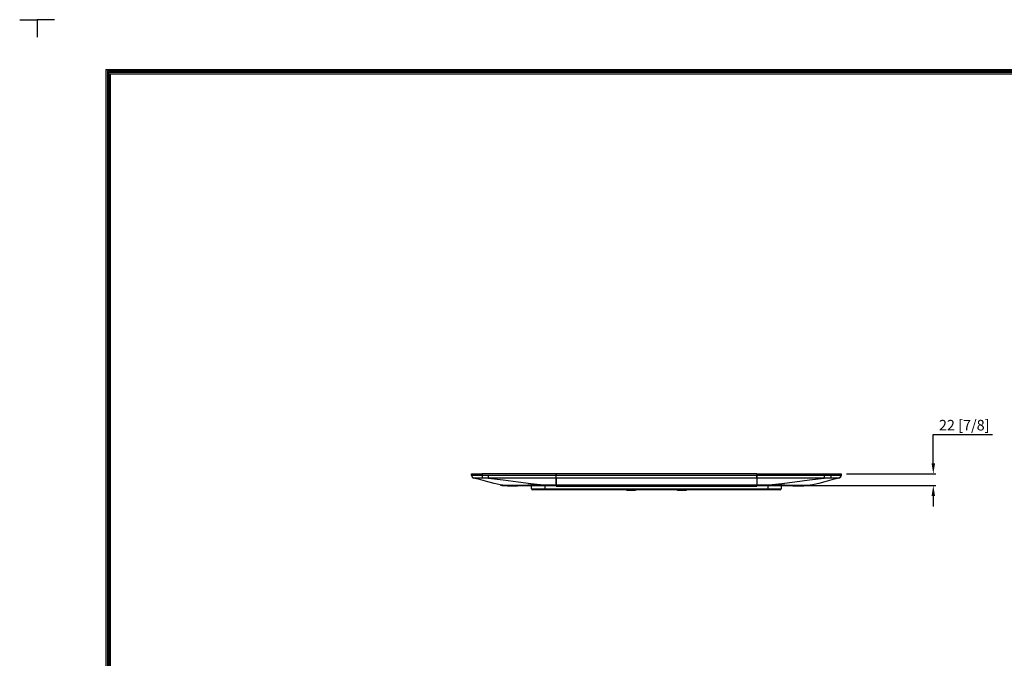
# Model space of a CAD drawing. Units: millimetres. Extents: x 0 to 9128, y 0 to 3255.
# Drawn here: x 4531 to 6395, y 2047 to 3255 of the extents above; entities that cross this region are included whole.
import ezdxf

# ---------------------------------------------------------------- set-up
doc = ezdxf.new("R2010")
doc.units = ezdxf.units.MM
for name, color, linetype in [('LG-DIMENSION', 7, 'Continuous'), ('LG-Product', 3, 'Continuous'), ('LG-SHEET', 7, 'Continuous')]:
    doc.layers.add(name, color=color, linetype=linetype)
doc.styles.add('GHS', font='txt')
doc.dimstyles.new('LG_DIM', dxfattribs={"dimtxt": 20, "dimasz": 20, "dimexe": 5, "dimexo": 10, "dimgap": 5, "dimtad": 1, "dimtoh": 1, "dimdec": 0, "dimzin": 0, "dimdsep": 46, "dimtxsty": 'GHS', "dimcen": 0.09, "dimclrd": 7, "dimclre": 7, "dimadec": 0, "dimazin": 0, "dimtfac": 1, "dimtdec": 0, "dimtofl": 0, "dimtmove": 0, "dimatfit": 0, "dimfxl": 30, "dimtolj": 1, "dimtzin": 0, "dimarcsym": 0})

# ---------------------------------------------------------------- blocks, each defined once
blk = doc.blocks.new('LG-SHEET')
at = {"layer": 'LG-SHEET', "color": 7}
for p, q in [((-0.2, 7675.3), (-0.2, 7597.8)), ((-0.2, 7675.3), (-0.2, 7597.8)), ((-0.2, 7675.3), (-0.2, 7597.8)), ((-0.2, 7675.3), (-0.2, 7597.8)), ((77.3, 7675.3), (-0.2, 7675.3)), ((10684, 7675.3), (10761.5, 7675.3)), ((10684, 7675.3), (10761.5, 7675.3)), ((10761.5, 7675.3), (10761.5, 7597.8)), ((10761.5, 7675.3), (10761.5, 7597.8)), ((10761.5, 7675.3), (10761.5, 7597.8)), ((10761.5, 7675.3), (10761.5, 7597.8)), ((10761.5, 7675.3), (10761.5, 7597.8)), ((10761.5, 7675.3), (10761.5, 7597.8)), ((10761.5, 7675.3), (10761.5, 7597.8)), ((10761.5, 7675.3), (10761.5, 7597.8))]:
    blk.add_line(p, q, dxfattribs=at)
at = {"layer": 'LG-SHEET', "color": 1}
for p, q in [((307.6, 7453.3), (307.6, 273.1)), ((307.6, 7453.3), (10454, 7453.3)), ((313.9, 7447), (10447.5, 7447)), ((314, 7447), (314, 279.6)), ((320.3, 7440.6), (10441, 7440.6)), ((320.5, 7440.6), (320.5, 286)), ((326.7, 7434.2), (10434.6, 7434.2)), ((326.9, 7434.2), (326.9, 292.5))]:
    blk.add_line(p, q, dxfattribs=at)
blk = doc.blocks.new('*D3')
at = {"layer": 'Defpoints', "color": 0, "transparency": 16777216}
for p in [(6086.5, 2395.8), (5972.8, 2373.9), (6260.7, 2373.9)]:
    blk.add_point(p, dxfattribs=at)
at = {"layer": 'LG-DIMENSION', "color": 7, "lineweight": -2, "transparency": 16777216}
for p, q in [((6260.7, 2415.8), (6260.7, 2470.2)), ((6260.7, 2470.2), (6372.8, 2470.2)), ((6096.5, 2395.8), (6265.7, 2395.8)), ((5982.8, 2373.9), (6265.7, 2373.9)), ((6260.7, 2353.9), (6260.7, 2333.9))]:
    blk.add_line(p, q, dxfattribs=at)
at = {"layer": 'LG-DIMENSION', "color": 7, "transparency": 16777216}
for points in [[(6257.3, 2415.8), (6264, 2415.8), (6260.7, 2395.8)], [(6257.3, 2353.9), (6264, 2353.9), (6260.7, 2373.9)]]:
    blk.add_solid(points, dxfattribs=at)
at = {"layer": 'LG-DIMENSION', "color": 0, "transparency": 16777216, "insert": (6319.2, 2488), "char_height": 20, "attachment_point": 5, "style": 'GHS'}
blk.add_mtext('\\A1;22 [7/8]', dxfattribs=at)

msp = doc.modelspace()

# ---------------------------------------------------------------- linework, layer by layer
at = {"layer": 'LG-Product', "linetype": 'Continuous'}
for p, q in [((5386.5, 2393.7), (5386.5, 2395.8)), ((5386.5, 2395.8), (5388, 2395.8)), ((5386.5, 2393.7), (5387.9, 2389.9)), ((5386.5, 2393.7), (5386.5, 2393.7)), ((5386.5, 2393.7), (5386.6, 2393.7)), ((5386.6, 2393.7), (5386.7, 2393.7)), ((5386.7, 2393.7), (5386.9, 2393.7)), ((5386.9, 2393.7), (5387, 2393.7)), ((5387, 2393.7), (5387.1, 2393.7)), ((5387.1, 2393.7), (5387.2, 2393.7)), ((5387.2, 2393.7), (5387.4, 2393.7)), ((5387.4, 2393.7), (5387.7, 2393.7)), ((5387.7, 2393.7), (5388, 2393.7)), ((5387.9, 2389.9), (5391.3, 2387.8)), ((5388, 2395.8), (5392.4, 2395.8)), ((5388, 2393.7), (5388.4, 2393.7)), ((5388.4, 2393.7), (5388.9, 2393.7)), ((5388.9, 2393.7), (5389.1, 2393.7)), ((5389.1, 2393.7), (5389.3, 2393.7)), ((5389.3, 2393.7), (5389.5, 2393.7)), ((5389.5, 2393.7), (5389.6, 2393.7)), ((5389.6, 2393.7), (5389.7, 2393.7)), ((5389.7, 2393.7), (5389.9, 2393.7)), ((5389.9, 2393.7), (5390.4, 2393.7)), ((5390.4, 2393.7), (5391, 2393.7)), ((5391, 2393.7), (5391.7, 2393.7)), ((5404.3, 2384.3), (5391, 2387.7)), ((5391.2, 2387.7), (5391, 2387.7)), ((5391.3, 2387.8), (5391.2, 2387.7)), ((5392.7, 2387.8), (5391.3, 2387.8)), ((5391.7, 2393.7), (5392.4, 2393.7)), ((5392.4, 2395.8), (5398.8, 2395.8)), ((5392.4, 2393.7), (5393.1, 2393.7)), ((5396, 2387.8), (5392.7, 2387.8)), ((5393.1, 2393.7), (5393.8, 2393.7)), ((5393.8, 2393.7), (5394, 2393.7)), ((5394, 2393.7), (5394.2, 2393.7)), ((5394.2, 2393.7), (5394.4, 2393.7)), ((5394.4, 2393.7), (5394.6, 2393.7)), ((5394.6, 2393.7), (5395, 2393.7)), ((5395, 2393.7), (5395.4, 2393.7)), ((5395.4, 2393.7), (5396.2, 2393.7)), ((5400.7, 2387.8), (5396, 2387.8)), ((5396.2, 2393.7), (5397.1, 2393.7)), ((5397.1, 2393.7), (5397.9, 2393.7)), ((5397.9, 2393.7), (5398.8, 2393.7)), ((5398.8, 2395.8), (5406.5, 2395.8)), ((5398.8, 2393.7), (5399.3, 2393.7)), ((5399.3, 2393.7), (5399.8, 2393.7)), ((5399.8, 2393.7), (5400, 2393.7)), ((5400, 2393.7), (5400.2, 2393.7)), ((5400.2, 2393.7), (5400.5, 2393.7)), ((5400.5, 2393.7), (5400.7, 2393.7)), ((5400.7, 2393.7), (5401.6, 2393.7)), ((5406.3, 2387.8), (5400.7, 2387.8)), ((5401.6, 2393.7), (5402.6, 2393.7)), ((5402.6, 2393.7), (5403.6, 2393.7)), ((5403.6, 2393.7), (5404.5, 2393.7)), ((5404.5, 2393.7), (5405.5, 2393.7)), ((5405.5, 2393.7), (5406.5, 2393.7)), ((5406.4, 2389.9), (5406.3, 2387.8)), ((5409.4, 2387.7), (5406.3, 2387.8)), ((5406.5, 2393.7), (5406.4, 2389.9)), ((5406.5, 2395.8), (5406.5, 2393.7)), ((5546.5, 2395.8), (5406.5, 2395.8)), ((5406.5, 2393.7), (5409.5, 2393.6)), ((5412.5, 2387.7), (5409.4, 2387.7)), ((5409.5, 2393.6), (5412.6, 2393.5)), ((5415.6, 2387.7), (5412.5, 2387.7)), ((5412.6, 2393.5), (5415.7, 2393.5)), ((5418.7, 2387.7), (5415.6, 2387.7)), ((5415.7, 2393.5), (5418.7, 2393.5)), ((5418.7, 2393.5), (5546.5, 2393.5)), ((5418.7, 2389.8), (5418.7, 2393.5)), ((5418.7, 2387.7), (5418.7, 2389.8)), ((5546.5, 2387.7), (5418.7, 2387.7)), ((5418.7, 2387.7), (5446.6, 2384.3)), ((5546.5, 2395.8), (5546.5, 2393.5)), ((5926.5, 2395.8), (5546.5, 2395.8)), ((5546.5, 2393.5), (5546.5, 2395.8)), ((5546.5, 2393.5), (5926.5, 2393.5)), ((5546.5, 2389.8), (5546.5, 2393.5)), ((5546.5, 2389.8), (5546.5, 2393.5)), ((5546.5, 2387.7), (5546.5, 2389.8)), ((5546.5, 2387.7), (5546.5, 2389.8)), ((5926.5, 2387.7), (5546.5, 2387.7)), ((5546.5, 2374.9), (5546.5, 2387.7)), ((5546.5, 2387.7), (5546.5, 2374.9)), ((5926.5, 2395.8), (5926.5, 2393.5)), ((5926.5, 2395.8), (5926.5, 2393.5)), ((5926.5, 2395.8), (6066.5, 2395.8)), ((5926.5, 2393.5), (6054.3, 2393.5)), ((5926.5, 2393.5), (5926.5, 2389.8)), ((5926.5, 2389.8), (5926.5, 2393.5)), ((5926.5, 2389.8), (5926.5, 2387.7)), ((5926.5, 2387.7), (5926.5, 2389.8)), ((5926.5, 2387.7), (5926.5, 2374.9)), ((6054.3, 2387.7), (5926.5, 2387.7)), ((5926.5, 2387.7), (5926.5, 2374.9)), ((6026.3, 2384.3), (6054.3, 2387.7)), ((6054.3, 2393.5), (6054.3, 2389.8)), ((6054.3, 2393.5), (6057.3, 2393.5)), ((6054.3, 2389.8), (6054.3, 2387.7)), ((6057.4, 2387.7), (6054.3, 2387.7)), ((6057.3, 2393.5), (6060.4, 2393.5)), ((6060.5, 2387.7), (6057.4, 2387.7)), ((6060.4, 2393.5), (6063.4, 2393.6)), ((6063.6, 2387.7), (6060.5, 2387.7)), ((6063.4, 2393.6), (6066.5, 2393.7)), ((6066.7, 2387.8), (6063.6, 2387.7)), ((6066.5, 2393.7), (6066.5, 2395.8)), ((6066.5, 2395.8), (6074.1, 2395.8)), ((6066.5, 2393.7), (6066.6, 2389.9)), ((6066.5, 2393.7), (6071.7, 2393.7)), ((6066.6, 2389.9), (6066.7, 2387.8)), ((6067.4, 2387.8), (6066.7, 2387.8)), ((6068.1, 2387.8), (6067.4, 2387.8)), ((6068.9, 2387.8), (6068.1, 2387.8)), ((6082, 2387.7), (6068.7, 2384.3)), ((6069.6, 2387.8), (6068.9, 2387.8)), ((6069.9, 2387.8), (6069.6, 2387.8)), ((6070.3, 2387.8), (6069.9, 2387.8)), ((6070.6, 2387.8), (6070.3, 2387.8)), ((6071, 2387.8), (6070.6, 2387.8)), ((6071.6, 2387.8), (6071, 2387.8)), ((6072.3, 2387.8), (6071.6, 2387.8)), ((6071.7, 2393.7), (6076.5, 2393.7)), ((6072.9, 2387.8), (6072.3, 2387.8)), ((6073.6, 2387.8), (6072.9, 2387.8)), ((6073.9, 2387.8), (6073.6, 2387.8)), ((6074.2, 2387.8), (6073.9, 2387.8)), ((6074.1, 2395.8), (6080.6, 2395.8)), ((6074.4, 2387.8), (6074.2, 2387.8)), ((6074.5, 2387.8), (6074.4, 2387.8)), ((6074.7, 2387.8), (6074.5, 2387.8)), ((6074.8, 2387.8), (6074.7, 2387.8)), ((6075.4, 2387.8), (6074.8, 2387.8)), ((6076, 2387.8), (6075.4, 2387.8)), ((6076.5, 2387.8), (6076, 2387.8)), ((6076.5, 2393.7), (6080.6, 2393.7)), ((6077, 2387.8), (6076.5, 2387.8)), ((6077.5, 2387.8), (6077, 2387.8)), ((6078, 2387.8), (6077.5, 2387.8)), ((6078.1, 2387.8), (6078, 2387.8)), ((6078.2, 2387.8), (6078.1, 2387.8)), ((6078.3, 2387.8), (6078.2, 2387.8)), ((6078.5, 2387.8), (6078.3, 2387.8)), ((6078.7, 2387.8), (6078.5, 2387.8)), ((6078.9, 2387.8), (6078.7, 2387.8)), ((6079.3, 2387.8), (6078.9, 2387.8)), ((6079.6, 2387.8), (6079.3, 2387.8)), ((6080, 2387.8), (6079.6, 2387.8)), ((6080.3, 2387.8), (6080, 2387.8)), ((6080.5, 2387.8), (6080.3, 2387.8)), ((6080.6, 2387.8), (6080.5, 2387.8)), ((6080.6, 2395.8), (6085, 2395.8)), ((6080.6, 2393.7), (6083.1, 2393.7)), ((6080.7, 2387.8), (6080.6, 2387.8)), ((6080.8, 2387.8), (6080.7, 2387.8)), ((6080.7, 2387.8), (6080.7, 2387.8)), ((6081.1, 2387.8), (6080.8, 2387.8)), ((6080.8, 2387.8), (6080.8, 2387.8)), ((6081.3, 2387.8), (6081.1, 2387.8)), ((6081.4, 2387.8), (6081.3, 2387.8)), ((6081.5, 2387.8), (6081.4, 2387.8)), ((6081.6, 2387.8), (6081.5, 2387.8)), ((6085.1, 2389.9), (6081.6, 2387.8)), ((6081.6, 2387.8), (6081.6, 2387.8)), ((6081.8, 2387.7), (6081.6, 2387.8)), ((6082, 2387.7), (6081.8, 2387.7)), ((6083.1, 2393.7), (6085, 2393.7)), ((6085, 2395.8), (6086.5, 2395.8)), ((6085, 2393.7), (6086.1, 2393.7)), ((6086.5, 2393.7), (6085.1, 2389.9)), ((6086.1, 2393.7), (6086.5, 2393.7)), ((6086.5, 2395.8), (6086.5, 2393.7)), ((5417.6, 2380.9), (5404.3, 2384.3)), ((5429.3, 2377.9), (5417.6, 2380.9)), ((5441, 2374.9), (5429.3, 2377.9)), ((5441, 2374.9), (5441.3, 2374.8)), ((5441.3, 2374.8), (5442, 2374.8)), ((5442, 2374.8), (5444.1, 2374.6)), ((5442.2, 2374.7), (5442.2, 2374.6)), ((5442.2, 2374.7), (5442.3, 2374.7)), ((5442.2, 2374.7), (5442.2, 2374.7)), ((5442.2, 2374.7), (5442.2, 2374.7)), ((5442.2, 2374.6), (5442.3, 2374.5)), ((5442.3, 2374.7), (5442.4, 2374.7)), ((5442.6, 2374.5), (5442.3, 2374.5)), ((5442.4, 2374.5), (5442.3, 2374.5)), ((5442.4, 2374.7), (5442.5, 2374.7)), ((5442.5, 2374.5), (5442.4, 2374.5)), ((5442.5, 2374.7), (5442.7, 2374.7)), ((5442.7, 2374.5), (5442.5, 2374.5)), ((5442.9, 2374.4), (5442.6, 2374.5)), ((5442.7, 2374.7), (5442.9, 2374.7)), ((5442.9, 2374.5), (5442.7, 2374.5)), ((5442.9, 2374.7), (5443.2, 2374.7)), ((5443.1, 2374.5), (5442.9, 2374.5)), ((5442.9, 2374.4), (5443, 2374.4)), ((5443, 2374.4), (5443.1, 2374.4)), ((5443.4, 2374.5), (5443.1, 2374.5)), ((5443.1, 2374.4), (5443.2, 2374.4)), ((5443.2, 2374.7), (5443.3, 2374.6)), ((5443.2, 2374.7), (5445.9, 2374.5)), ((5443.2, 2374.4), (5443.4, 2374.4)), ((5443.3, 2374.6), (5443.4, 2374.5)), ((5445.5, 2374.3), (5443.4, 2374.5)), ((5443.4, 2374.4), (5443.6, 2374.4)), ((5443.6, 2374.4), (5444, 2374.4)), ((5444, 2374.4), (5446, 2374.2)), ((5444.1, 2374.6), (5448.2, 2374.3)), ((5444.2, 2374.2), (5444.2, 2374.1)), ((5444.2, 2374.2), (5444.2, 2374.2)), ((5444.2, 2374.2), (5444.4, 2374.2)), ((5444.2, 2374.2), (5444.2, 2374.2)), ((5444.2, 2374.1), (5444.3, 2374)), ((5444.6, 2374), (5444.3, 2374)), ((5444.4, 2374), (5444.3, 2374)), ((5444.4, 2374.2), (5444.5, 2374.2)), ((5444.6, 2374), (5444.4, 2374)), ((5444.5, 2374.2), (5444.7, 2374.2)), ((5444.9, 2373.9), (5444.6, 2374)), ((5444.7, 2374), (5444.6, 2374)), ((5444.7, 2374.2), (5445, 2374.2)), ((5444.9, 2374), (5444.7, 2374)), ((5445.1, 2374), (5444.9, 2374)), ((5444.9, 2373.9), (5444.9, 2373.9)), ((5444.9, 2373.9), (5445, 2373.9)), ((5445, 2374.2), (5445.2, 2374.2)), ((5445, 2373.9), (5445, 2373.9)), ((5445, 2373.9), (5445, 2373.9)), ((5445, 2373.9), (5445, 2373.9)), ((5445, 2373.9), (5445.1, 2373.9)), ((5445.4, 2374), (5445.1, 2374)), ((5445.1, 2373.9), (5445.2, 2373.9)), ((5445.2, 2374.2), (5445.3, 2374.1)), ((5445.2, 2374.2), (5448.4, 2374.1)), ((5445.2, 2373.9), (5445.3, 2373.9)), ((5445.3, 2374.1), (5445.4, 2374)), ((5445.3, 2373.9), (5445.5, 2373.9)), ((5447.4, 2373.9), (5445.4, 2374)), ((5449.5, 2374.1), (5445.5, 2374.3)), ((5445.5, 2373.9), (5445.7, 2373.9)), ((5445.7, 2373.9), (5446, 2373.9)), ((5446, 2374.2), (5450.1, 2374)), ((5446, 2373.9), (5448, 2373.8)), ((5446.6, 2384.3), (5474.6, 2380.9)), ((5451.3, 2373.7), (5447.4, 2373.9)), ((5448, 2373.8), (5451.9, 2373.6)), ((5448.2, 2374.3), (5454.3, 2374)), ((5452.3, 2373.9), (5449.5, 2374.1)), ((5450.1, 2374), (5455.9, 2373.7)), ((5454, 2373.6), (5451.3, 2373.7)), ((5451.9, 2373.6), (5454.5, 2373.5)), ((5455.4, 2373.8), (5452.3, 2373.9)), ((5457.1, 2373.5), (5454, 2373.6)), ((5454.3, 2374), (5462, 2373.9)), ((5454.5, 2373.5), (5457.6, 2373.4)), ((5459, 2373.8), (5455.4, 2373.8)), ((5455.9, 2373.7), (5463.4, 2373.6)), ((5460.6, 2373.5), (5457.1, 2373.5)), ((5457.6, 2373.4), (5461, 2373.4)), ((5463, 2373.7), (5459, 2373.8)), ((5464.4, 2373.4), (5460.6, 2373.5)), ((5461, 2373.4), (5464.9, 2373.3)), ((5461.4, 2373.9), (5462.9, 2373.9)), ((5462, 2373.9), (5466.4, 2374)), ((5462.8, 2373.6), (5464.3, 2373.6)), ((5462.9, 2373.9), (5471.9, 2374)), ((5472, 2373.8), (5463, 2373.7)), ((5463.4, 2373.6), (5467.7, 2373.7)), ((5464.3, 2373.6), (5473.1, 2373.7)), ((5473.2, 2373.5), (5464.4, 2373.4)), ((5464.9, 2373.3), (5473.6, 2373.4)), ((5466.4, 2374), (5471.2, 2374)), ((5467.7, 2373.7), (5472.4, 2373.7)), ((5471.2, 2374), (5476.3, 2374.2)), ((5471.9, 2374), (5482.2, 2374.3)), ((5482.3, 2374.1), (5472, 2373.8)), ((5472.4, 2373.7), (5477.3, 2373.8)), ((5473.1, 2373.7), (5483, 2373.9)), ((5483.1, 2373.7), (5473.2, 2373.5)), ((5473.6, 2373.4), (5483.4, 2373.6)), ((5474.6, 2380.9), (5499.1, 2377.9)), ((5476.3, 2374.2), (5481.6, 2374.3)), ((5477.3, 2373.8), (5482.5, 2374)), ((5481.6, 2374.3), (5492.9, 2374.6)), ((5482.2, 2374.3), (5493.3, 2374.5)), ((5493.3, 2374.3), (5482.3, 2374.1)), ((5482.5, 2374), (5493.5, 2374.2)), ((5483, 2373.9), (5493.8, 2374.1)), ((5493.9, 2373.9), (5483.1, 2373.7)), ((5483.4, 2373.6), (5494, 2373.8)), ((5492.9, 2374.6), (5504.8, 2374.8)), ((5493.3, 2374.5), (5504.9, 2374.7)), ((5505, 2374.5), (5493.3, 2374.3)), ((5493.5, 2374.2), (5505, 2374.3)), ((5493.8, 2374.1), (5505.1, 2374.2)), ((5505.1, 2374), (5493.9, 2373.9)), ((5494, 2373.8), (5505.2, 2373.9)), ((5499.1, 2377.9), (5523.7, 2374.9)), ((5500.2, 2367.8), (5500.2, 2373.9)), ((5500.2, 2367.8), (5501.4, 2367.8)), ((5501.4, 2367.8), (5505, 2367.8)), ((5504.8, 2374.8), (5504.8, 2374.8)), ((5504.8, 2374.8), (5504.8, 2374.8)), ((5504.8, 2374.8), (5507.2, 2374.8)), ((5504.9, 2374.7), (5504.9, 2374.6)), ((5504.9, 2374.7), (5510.3, 2374.7)), ((5504.9, 2374.6), (5505, 2374.5)), ((5507.6, 2374.5), (5505, 2374.5)), ((5505, 2374.3), (5507.9, 2374.4)), ((5505, 2367.8), (5510.5, 2367.8)), ((5505.1, 2374.2), (5505.1, 2374.1)), ((5505.1, 2374.2), (5505.9, 2374.2)), ((5505.1, 2374.1), (5505.1, 2374)), ((5508.3, 2374), (5505.1, 2374)), ((5505.2, 2373.9), (5508.5, 2373.9)), ((5505.9, 2374.2), (5506.7, 2374.2)), ((5506.7, 2374.2), (5507.5, 2374.2)), ((5507.2, 2374.8), (5509.5, 2374.8)), ((5507.5, 2374.2), (5508.3, 2374.2)), ((5510.3, 2374.5), (5507.6, 2374.5)), ((5507.9, 2374.4), (5510.7, 2374.4)), ((5508.3, 2374.2), (5509.9, 2374.2)), ((5511.5, 2374), (5508.3, 2374)), ((5508.5, 2373.9), (5511.9, 2373.9)), ((5509.5, 2374.8), (5511.9, 2374.8)), ((5509.9, 2374.2), (5511.5, 2374.2)), ((5510.3, 2374.7), (5515.7, 2374.7)), ((5513, 2374.5), (5510.3, 2374.5)), ((5510.5, 2367.8), (5517.5, 2367.8)), ((5510.7, 2374.4), (5513.5, 2374.4)), ((5511.5, 2374.2), (5514.7, 2374.2)), ((5514.7, 2374), (5511.5, 2374)), ((5511.9, 2374.8), (5514.2, 2374.8)), ((5511.9, 2373.9), (5515.2, 2373.9)), ((5515.7, 2374.5), (5513, 2374.5)), ((5513.5, 2374.4), (5516.4, 2374.4)), ((5514.2, 2374.8), (5519, 2374.9)), ((5514.7, 2374.2), (5517.9, 2374.2)), ((5517.9, 2374), (5514.7, 2374)), ((5515.2, 2373.9), (5518.5, 2373.9)), ((5515.7, 2374.7), (5521.1, 2374.7)), ((5521.1, 2374.5), (5515.7, 2374.5)), ((5516.4, 2374.4), (5522.1, 2374.4)), ((5517.5, 2367.8), (5525.2, 2367.8)), ((5517.9, 2374.2), (5524.3, 2374.2)), ((5524.3, 2374), (5517.9, 2374)), ((5518.5, 2373.9), (5521.9, 2373.9)), ((5519, 2374.9), (5523.7, 2374.9)), ((5521.1, 2374.7), (5526.5, 2374.7)), ((5526.5, 2374.5), (5521.1, 2374.5)), ((5521.9, 2373.9), (5525.2, 2373.9)), ((5522.1, 2374.4), (5527.7, 2374.4)), ((5523.7, 2374.9), (5528, 2374.9)), ((5524.3, 2374.2), (5530.6, 2374.2)), ((5530.6, 2374), (5524.3, 2374)), ((5525.2, 2373.9), (5525.2, 2367.8)), ((5525.2, 2373.9), (5526.9, 2373.9)), ((5525.2, 2367.8), (5947.8, 2367.8)), ((5525.2, 2367.8), (5525.2, 2366.4)), ((5526.5, 2374.7), (5526.5, 2374.6)), ((5526.5, 2374.7), (5529.5, 2374.7)), ((5526.5, 2374.6), (5526.5, 2374.5)), ((5526.5, 2374.5), (5527.1, 2374.5)), ((5529.5, 2374.5), (5526.5, 2374.5)), ((5526.9, 2373.9), (5528.6, 2373.9)), ((5527.1, 2374.5), (5527.7, 2374.4)), ((5527.7, 2374.4), (5530.1, 2374.4)), ((5528, 2374.9), (5532.4, 2374.9)), ((5528.6, 2373.9), (5529.4, 2373.9)), ((5529.4, 2373.9), (5530.2, 2373.9)), ((5529.5, 2374.7), (5532.4, 2374.7)), ((5532.4, 2374.6), (5529.5, 2374.5)), ((5530.1, 2374.4), (5532.4, 2374.4)), ((5530.2, 2373.9), (5530.6, 2373.9)), ((5530.6, 2374.2), (5530.6, 2374.1)), ((5530.6, 2374.2), (5531.5, 2374.2)), ((5530.6, 2374.1), (5530.6, 2374)), ((5530.6, 2374), (5531.3, 2374)), ((5531.5, 2374), (5530.6, 2374)), ((5530.6, 2373.9), (5531.1, 2373.9)), ((5531.1, 2373.9), (5531.5, 2373.9)), ((5531.3, 2374), (5531.9, 2373.9)), ((5531.5, 2374.2), (5532.4, 2374.2)), ((5532.4, 2374), (5531.5, 2374)), ((5531.5, 2373.9), (5531.9, 2373.9)), ((5531.9, 2373.9), (5532.2, 2373.9)), ((5532.2, 2373.9), (5532.4, 2373.9)), ((5532.4, 2374.9), (5546.5, 2374.9)), ((5532.4, 2374.9), (5546.5, 2374.9)), ((5532.4, 2374.7), (5532.4, 2374.9)), ((5532.4, 2374.9), (5532.4, 2374.9)), ((5532.4, 2374.7), (5546.5, 2374.7)), ((5532.4, 2374.7), (5532.4, 2374.6)), ((5546.5, 2374.6), (5532.4, 2374.6)), ((5532.4, 2374.6), (5532.4, 2374.6)), ((5532.4, 2374.4), (5546.5, 2374.4)), ((5532.4, 2374.4), (5546.5, 2374.4)), ((5532.4, 2374.2), (5532.4, 2374.4)), ((5532.4, 2374.4), (5532.4, 2374.4)), ((5532.4, 2374.2), (5546.5, 2374.2)), ((5532.4, 2374.2), (5532.4, 2374.1)), ((5532.4, 2374.1), (5532.4, 2374)), ((5546.5, 2374), (5532.4, 2374)), ((5532.4, 2373.9), (5546.5, 2373.9)), ((5532.4, 2373.9), (5533.1, 2373.9)), ((5533.1, 2373.9), (5546.5, 2373.9)), ((5546.5, 2374.9), (5926.5, 2374.9)), ((5546.5, 2374.9), (5926.5, 2374.9)), ((5546.5, 2374.7), (5546.5, 2374.9)), ((5546.5, 2374.9), (5546.5, 2374.7)), ((5546.5, 2374.9), (5546.5, 2374.9)), ((5546.5, 2374.9), (5546.5, 2374.9)), ((5546.5, 2374.7), (5926.5, 2374.7)), ((5546.5, 2374.6), (5546.5, 2374.7)), ((5546.5, 2374.7), (5546.5, 2374.6)), ((5926.5, 2374.6), (5546.5, 2374.6)), ((5546.5, 2374.4), (5546.5, 2374.6)), ((5546.5, 2374.6), (5546.5, 2374.4)), ((5546.5, 2374.6), (5546.5, 2374.6)), ((5546.5, 2374.6), (5546.5, 2374.6)), ((5546.5, 2374.4), (5926.5, 2374.4)), ((5546.5, 2374.4), (5926.5, 2374.4)), ((5546.5, 2374.2), (5546.5, 2374.4)), ((5546.5, 2374.4), (5546.5, 2374.2)), ((5546.5, 2374.4), (5546.5, 2374.4)), ((5546.5, 2374.4), (5546.5, 2374.4)), ((5546.5, 2374.2), (5926.5, 2374.2)), ((5546.5, 2374.1), (5546.5, 2374.2)), ((5546.5, 2374.2), (5546.5, 2374.1)), ((5546.5, 2374), (5546.5, 2374.1)), ((5546.5, 2374.1), (5546.5, 2374)), ((5926.5, 2374), (5546.5, 2374)), ((5546.5, 2373.9), (5546.5, 2374)), ((5546.5, 2374), (5546.5, 2373.9)), ((5546.5, 2373.9), (5926.5, 2373.9)), ((5546.5, 2373.9), (5926.5, 2373.9)), ((5546.5, 2373.9), (5546.5, 2372.8)), ((5546.5, 2373.9), (5546.5, 2373.9)), ((5546.5, 2373.9), (5546.5, 2373.9)), ((5546.5, 2372.8), (5926.5, 2372.8)), ((5926.5, 2374.9), (5940.6, 2374.9)), ((5926.5, 2374.9), (5940.6, 2374.9)), ((5926.5, 2374.7), (5926.5, 2374.9)), ((5926.5, 2374.9), (5926.5, 2374.9)), ((5926.5, 2374.9), (5926.5, 2374.9)), ((5926.5, 2374.7), (5940.6, 2374.7)), ((5926.5, 2374.6), (5926.5, 2374.7)), ((5926.5, 2374.6), (5926.5, 2374.4)), ((5940.6, 2374.6), (5926.5, 2374.6)), ((5926.5, 2374.6), (5926.5, 2374.4)), ((5926.5, 2374.6), (5926.5, 2374.6)), ((5926.5, 2374.6), (5926.5, 2374.6)), ((5926.5, 2374.6), (5926.5, 2374.6)), ((5926.5, 2374.4), (5940.6, 2374.4)), ((5926.5, 2374.4), (5940.6, 2374.4)), ((5926.5, 2374.2), (5926.5, 2374.4)), ((5926.5, 2374.4), (5926.5, 2374.4)), ((5926.5, 2374.4), (5926.5, 2374.4)), ((5926.5, 2374.2), (5940.6, 2374.2)), ((5926.5, 2374.1), (5926.5, 2374.2)), ((5926.5, 2374), (5926.5, 2374.1)), ((5926.5, 2374), (5926.5, 2373.9)), ((5940.6, 2374), (5926.5, 2374)), ((5926.5, 2374), (5926.5, 2373.9)), ((5926.5, 2374), (5926.5, 2374)), ((5926.5, 2373.9), (5926.5, 2372.8)), ((5926.5, 2373.9), (5940.6, 2373.9)), ((5926.5, 2373.9), (5939.9, 2373.9)), ((5926.5, 2373.9), (5926.5, 2373.9)), ((5926.5, 2373.9), (5926.5, 2373.9)), ((5940.6, 2374.7), (5940.6, 2374.9)), ((5940.6, 2374.9), (5940.6, 2374.9)), ((5940.6, 2374.9), (5945, 2374.9)), ((5940.6, 2374.7), (5940.6, 2374.6)), ((5940.6, 2374.7), (5943.6, 2374.7)), ((5940.6, 2374.6), (5940.6, 2374.6)), ((5943.6, 2374.6), (5940.6, 2374.6)), ((5940.6, 2374.2), (5940.6, 2374.4)), ((5940.6, 2374.4), (5940.6, 2374.4)), ((5940.6, 2374.4), (5942.9, 2374.4)), ((5940.6, 2374.2), (5940.6, 2374.1)), ((5940.6, 2374.2), (5941.5, 2374.2)), ((5940.6, 2374.1), (5940.6, 2374)), ((5941.5, 2374), (5940.6, 2374)), ((5940.6, 2373.9), (5940.8, 2373.9)), ((5940.8, 2373.9), (5941.1, 2373.9)), ((5941.1, 2373.9), (5941.7, 2374)), ((5941.1, 2373.9), (5941.5, 2373.9)), ((5941.5, 2374.2), (5942.4, 2374.2)), ((5942.4, 2374), (5941.5, 2374)), ((5941.5, 2373.9), (5941.9, 2373.9)), ((5941.7, 2374), (5942.4, 2374)), ((5941.9, 2373.9), (5942.3, 2373.9)), ((5942.3, 2373.9), (5942.8, 2373.9)), ((5942.4, 2374.2), (5942.4, 2374.1)), ((5942.4, 2374.2), (5945.6, 2374.2)), ((5942.4, 2374.1), (5942.4, 2374)), ((5948.7, 2374), (5942.4, 2374)), ((5942.8, 2373.9), (5943.6, 2373.9)), ((5942.9, 2374.4), (5945.3, 2374.4)), ((5943.6, 2374.7), (5946.5, 2374.7)), ((5946.5, 2374.5), (5943.6, 2374.6)), ((5943.6, 2373.9), (5944.4, 2373.9)), ((5944.4, 2373.9), (5946.1, 2373.9)), ((5945, 2374.9), (5949.4, 2374.9)), ((5945.3, 2374.4), (5945.9, 2374.5)), ((5945.3, 2374.4), (5951, 2374.4)), ((5945.6, 2374.2), (5948.7, 2374.2)), ((5945.9, 2374.5), (5946.5, 2374.5)), ((5946.1, 2373.9), (5947.8, 2373.9)), ((5946.5, 2374.7), (5946.5, 2374.6)), ((5946.5, 2374.7), (5949.2, 2374.7)), ((5946.5, 2374.6), (5946.5, 2374.5)), ((5951.9, 2374.5), (5946.5, 2374.5)), ((5947.8, 2367.8), (5947.8, 2373.9)), ((5947.8, 2373.9), (5951.1, 2373.9)), ((5947.8, 2367.8), (5947.8, 2366.4)), ((5947.8, 2367.8), (5955.5, 2367.8)), ((5948.7, 2374.2), (5951.9, 2374.2)), ((5955.1, 2374), (5948.7, 2374)), ((5949.2, 2374.7), (5951.9, 2374.7)), ((5949.4, 2374.9), (5973.9, 2377.9)), ((5949.4, 2374.9), (5954.1, 2374.9)), ((5951, 2374.4), (5956.6, 2374.4)), ((5951.1, 2373.9), (5954.4, 2373.9)), ((5951.9, 2374.7), (5954.6, 2374.7)), ((5957.3, 2374.5), (5951.9, 2374.5)), ((5951.9, 2374.2), (5955.1, 2374.2)), ((5954.1, 2374.9), (5958.8, 2374.8)), ((5954.4, 2373.9), (5957.8, 2373.9)), ((5954.6, 2374.7), (5957.3, 2374.7)), ((5955.1, 2374.2), (5958.3, 2374.2)), ((5958.3, 2374), (5955.1, 2374)), ((5955.5, 2367.8), (5962.5, 2367.8)), ((5956.6, 2374.4), (5959.5, 2374.4)), ((5957.3, 2374.7), (5962.7, 2374.7)), ((5960, 2374.5), (5957.3, 2374.5)), ((5957.8, 2373.9), (5961.1, 2373.9)), ((5958.3, 2374.2), (5961.5, 2374.2)), ((5961.5, 2374), (5958.3, 2374)), ((5958.8, 2374.8), (5963.4, 2374.8)), ((5959.5, 2374.4), (5962.3, 2374.4)), ((5962.6, 2374.5), (5960, 2374.5)), ((5961.1, 2373.9), (5964.4, 2373.9)), ((5961.5, 2374.2), (5964.7, 2374.2)), ((5964.6, 2374), (5961.5, 2374)), ((5962.3, 2374.4), (5965.1, 2374.4)), ((5962.5, 2367.8), (5968, 2367.8)), ((5965.3, 2374.5), (5962.6, 2374.5)), ((5962.7, 2374.7), (5968, 2374.7)), ((5963.4, 2374.8), (5968.1, 2374.8)), ((5964.4, 2373.9), (5967.8, 2373.9)), ((5967.8, 2374), (5964.6, 2374)), ((5964.7, 2374.2), (5967.8, 2374.2)), ((5965.1, 2374.4), (5967.9, 2374.4)), ((5968, 2374.5), (5965.3, 2374.5)), ((5967.8, 2374.2), (5967.8, 2374.1)), ((5967.8, 2374.2), (5979.2, 2374.1)), ((5967.8, 2374.1), (5967.8, 2374)), ((5979.1, 2373.9), (5967.8, 2374)), ((5967.8, 2373.9), (5979, 2373.8)), ((5967.9, 2374.4), (5979.5, 2374.2)), ((5968, 2374.7), (5968, 2374.6)), ((5968, 2374.7), (5979.7, 2374.5)), ((5968, 2374.6), (5968, 2374.5)), ((5979.6, 2374.3), (5968, 2374.5)), ((5968, 2367.8), (5971.6, 2367.8)), ((5968.1, 2374.8), (5980, 2374.6)), ((5971.6, 2367.8), (5972.8, 2367.8)), ((5972.8, 2373.9), (5972.8, 2367.8)), ((5973.9, 2377.9), (5998.4, 2380.9)), ((5979, 2373.8), (5989.6, 2373.6)), ((5989.9, 2373.7), (5979.1, 2373.9)), ((5979.2, 2374.1), (5989.9, 2373.9)), ((5979.5, 2374.2), (5990.4, 2374)), ((5990.7, 2374.1), (5979.6, 2374.3)), ((5979.7, 2374.5), (5990.8, 2374.3)), ((5980, 2374.6), (5991.3, 2374.3)), ((5989.6, 2373.6), (5994.7, 2373.5)), ((5989.9, 2373.9), (5995, 2373.8)), ((5995, 2373.6), (5989.9, 2373.7)), ((5990.4, 2374), (6000.6, 2373.7)), ((5996, 2373.9), (5990.7, 2374.1)), ((5990.8, 2374.3), (5996, 2374.1)), ((5991.3, 2374.3), (6001.7, 2374)), ((5994.7, 2373.5), (5999.4, 2373.4)), ((5995, 2373.8), (5999.9, 2373.7)), ((5999.8, 2373.5), (5995, 2373.6)), ((5996, 2374.1), (6001, 2374)), ((6000.9, 2373.8), (5996, 2373.9)), ((5998.4, 2380.9), (6026.3, 2384.3)), ((5999.4, 2373.4), (6003.9, 2373.4)), ((6004.3, 2373.5), (5999.8, 2373.5)), ((5999.9, 2373.7), (6004.4, 2373.6)), ((6000.6, 2373.7), (6009.5, 2373.6)), ((6005.6, 2373.8), (6000.9, 2373.8)), ((6001, 2374), (6005.7, 2373.9)), ((6001.7, 2374), (6010.9, 2373.9)), ((6003.9, 2373.4), (6008.1, 2373.3)), ((6008.5, 2373.4), (6004.3, 2373.5)), ((6004.4, 2373.6), (6008.7, 2373.6)), ((6010, 2373.7), (6005.6, 2373.8)), ((6005.7, 2373.9), (6010.1, 2373.9)), ((6008.1, 2373.3), (6015.4, 2373.4)), ((6015.9, 2373.5), (6008.5, 2373.4)), ((6008.7, 2373.6), (6014.1, 2373.7)), ((6009.5, 2373.6), (6013.5, 2373.7)), ((6017.5, 2373.8), (6010, 2373.7)), ((6010.1, 2373.9), (6015.9, 2374)), ((6010.9, 2373.9), (6015, 2374)), ((6013.5, 2373.7), (6017, 2373.7)), ((6015, 2374), (6018.7, 2374)), ((6015.4, 2373.4), (6021.1, 2373.6)), ((6021.6, 2373.7), (6015.9, 2373.5)), ((6017, 2373.7), (6020.2, 2373.8)), ((6023.5, 2374.1), (6017.5, 2373.8)), ((6018.7, 2374), (6021.9, 2374.2)), ((6020.2, 2373.8), (6022.9, 2374)), ((6021.1, 2373.6), (6025, 2373.8)), ((6025.6, 2373.9), (6021.6, 2373.7)), ((6021.9, 2374.2), (6024.7, 2374.3)), ((6022.9, 2374), (6026.9, 2374.2)), ((6027.5, 2374.3), (6023.5, 2374.1)), ((6024.7, 2374.3), (6028.9, 2374.6)), ((6025, 2373.8), (6027, 2373.9)), ((6027.6, 2374), (6025.6, 2373.9)), ((6025.9, 2374.2), (6027.7, 2374.2)), ((6026.9, 2374.2), (6029, 2374.3)), ((6027, 2373.9), (6027.8, 2373.9)), ((6029.6, 2374.5), (6027.5, 2374.3)), ((6027.7, 2374.1), (6027.6, 2374)), ((6028.4, 2374), (6027.6, 2374)), ((6027.7, 2374.2), (6027.7, 2374.1)), ((6027.7, 2374.2), (6028.5, 2374.2)), ((6027.8, 2373.9), (6028, 2373.9)), ((6028.3, 2374), (6028, 2373.9)), ((6028.6, 2374), (6028.3, 2374)), ((6028.6, 2374), (6028.4, 2374)), ((6028.5, 2374.2), (6028.8, 2374.2)), ((6028.7, 2374.1), (6028.6, 2374)), ((6028.8, 2374.2), (6028.7, 2374.1)), ((6028.8, 2374.6), (6029.7, 2374.7)), ((6028.8, 2374.2), (6028.8, 2374.2)), ((6028.9, 2374.6), (6031, 2374.8)), ((6029, 2374.3), (6029.3, 2374.4)), ((6029.3, 2374.4), (6029.5, 2374.4)), ((6029.5, 2374.4), (6029.7, 2374.4)), ((6029.7, 2374.6), (6029.6, 2374.5)), ((6029.9, 2374.5), (6029.6, 2374.5)), ((6029.7, 2374.7), (6029.7, 2374.6)), ((6029.7, 2374.7), (6030, 2374.7)), ((6029.7, 2374.4), (6029.8, 2374.4)), ((6029.8, 2374.4), (6029.9, 2374.4)), ((6030.1, 2374.5), (6029.9, 2374.5)), ((6029.9, 2374.4), (6030, 2374.4)), ((6030, 2374.7), (6030.3, 2374.7)), ((6030.3, 2374.5), (6030, 2374.4)), ((6030.3, 2374.5), (6030.1, 2374.5)), ((6030.3, 2374.7), (6030.5, 2374.7)), ((6030.4, 2374.5), (6030.3, 2374.5)), ((6030.6, 2374.5), (6030.3, 2374.5)), ((6030.5, 2374.5), (6030.4, 2374.5)), ((6030.5, 2374.7), (6030.6, 2374.7)), ((6030.6, 2374.5), (6030.5, 2374.5)), ((6030.6, 2374.7), (6030.7, 2374.7)), ((6030.7, 2374.6), (6030.6, 2374.5)), ((6030.8, 2374.7), (6030.7, 2374.6)), ((6030.7, 2374.7), (6030.8, 2374.7)), ((6030.8, 2374.7), (6030.8, 2374.7)), ((6030.8, 2374.7), (6030.8, 2374.7)), ((6031, 2374.8), (6031.2, 2374.8)), ((6031.2, 2374.8), (6031.5, 2374.8)), ((6031.5, 2374.8), (6031.8, 2374.9)), ((6031.8, 2374.9), (6032, 2374.9)), ((6043.7, 2377.9), (6032, 2374.9)), ((6055.4, 2380.9), (6043.7, 2377.9)), ((6068.7, 2384.3), (6055.4, 2380.9)), ((5503.3, 2365.8), (5502.2, 2365.8)), ((5506.6, 2365.8), (5503.3, 2365.8)), ((5511.7, 2365.8), (5506.6, 2365.8)), ((5518.1, 2365.8), (5511.7, 2365.8)), ((5525.2, 2365.8), (5518.1, 2365.8)), ((5525.2, 2366.4), (5525.2, 2365.8)), ((5947.8, 2365.8), (5525.2, 2365.8)), ((5678.8, 2365.7), (5678.8, 2365.8)), ((5678.9, 2365.6), (5678.8, 2365.7)), ((5679, 2365.5), (5678.9, 2365.6)), ((5678.9, 2365.6), (5678.9, 2365.6)), ((5679.1, 2365.4), (5679, 2365.5)), ((5679.2, 2365.3), (5679.1, 2365.4)), ((5679.4, 2365.2), (5679.2, 2365.3)), ((5679.4, 2365.8), (5679.5, 2365.8)), ((5679.5, 2365.1), (5679.4, 2365.2)), ((5679.5, 2365.8), (5679.6, 2365.7)), ((5679.6, 2365.1), (5679.5, 2365.1)), ((5679.6, 2365.7), (5679.7, 2365.6)), ((5679.6, 2365), (5679.6, 2365.1)), ((5679.7, 2365), (5679.6, 2365)), ((5679.7, 2365.6), (5679.8, 2365.5)), ((5679.8, 2364.9), (5679.7, 2365)), ((5679.8, 2365.5), (5679.8, 2365.5)), ((5679.8, 2365.5), (5679.9, 2365.5)), ((5679.9, 2364.9), (5679.8, 2364.9)), ((5679.9, 2365.5), (5680, 2365.4)), ((5680, 2364.9), (5679.9, 2364.9)), ((5680, 2365.4), (5680, 2365.4)), ((5680, 2365.4), (5680.1, 2365.4)), ((5680.1, 2364.9), (5680, 2364.9)), ((5680.1, 2365.4), (5680.2, 2365.4)), ((5680.3, 2364.8), (5680.1, 2364.9)), ((5680.2, 2365.4), (5680.3, 2365.4)), ((5680.3, 2365.4), (5680.4, 2365.3)), ((5680.5, 2364.8), (5680.3, 2364.8)), ((5680.4, 2365.3), (5680.5, 2365.3)), ((5680.5, 2365.3), (5688.5, 2365.3)), ((5680.5, 2365.3), (5680.5, 2365)), ((5680.5, 2365), (5680.5, 2364.8)), ((5688.5, 2364.8), (5680.5, 2364.8)), ((5686.5, 2365.5), (5686.5, 2365.8)), ((5690.5, 2365.5), (5686.5, 2365.5)), ((5688.5, 2365.3), (5696.4, 2365.3)), ((5696.5, 2364.8), (5688.5, 2364.8)), ((5690.5, 2365.5), (5690.5, 2365.8)), ((5696.4, 2365.3), (5696.5, 2365)), ((5696.4, 2365.3), (5696.6, 2365.3)), ((5696.5, 2365), (5696.5, 2364.8)), ((5696.7, 2364.8), (5696.5, 2364.8)), ((5696.6, 2365.3), (5696.7, 2365.4)), ((5696.7, 2365.4), (5696.8, 2365.4)), ((5696.9, 2364.9), (5696.7, 2364.8)), ((5696.8, 2365.4), (5696.9, 2365.4)), ((5696.9, 2365.4), (5696.9, 2365.4)), ((5696.9, 2365.4), (5697, 2365.4)), ((5697, 2364.9), (5696.9, 2364.9)), ((5697, 2365.4), (5697.1, 2365.5)), ((5697.1, 2364.9), (5697, 2364.9)), ((5697.1, 2365.5), (5697.3, 2365.6)), ((5697.2, 2364.9), (5697.1, 2364.9)), ((5697.3, 2365), (5697.2, 2364.9)), ((5697.3, 2365.6), (5697.4, 2365.7)), ((5697.3, 2365.6), (5697.3, 2365.6)), ((5697.4, 2365.1), (5697.3, 2365)), ((5697.4, 2365.7), (5697.5, 2365.8)), ((5697.4, 2365.7), (5697.4, 2365.7)), ((5697.6, 2365.2), (5697.4, 2365.1)), ((5697.5, 2365.8), (5697.5, 2365.8)), ((5697.7, 2365.2), (5697.6, 2365.2)), ((5697.8, 2365.3), (5697.7, 2365.2)), ((5697.9, 2365.4), (5697.8, 2365.3)), ((5697.8, 2365.3), (5697.8, 2365.3)), ((5698, 2365.6), (5697.9, 2365.4)), ((5698.2, 2365.7), (5698, 2365.6)), ((5698.2, 2365.8), (5698.2, 2365.7)), ((5774.8, 2365.7), (5774.8, 2365.8)), ((5774.9, 2365.6), (5774.8, 2365.7)), ((5775, 2365.5), (5774.9, 2365.6)), ((5774.9, 2365.6), (5774.9, 2365.6)), ((5775.1, 2365.4), (5775, 2365.5)), ((5775.2, 2365.3), (5775.1, 2365.4)), ((5775.4, 2365.2), (5775.2, 2365.3)), ((5775.4, 2365.8), (5775.5, 2365.8)), ((5775.5, 2365.1), (5775.4, 2365.2)), ((5775.5, 2365.8), (5775.6, 2365.7)), ((5775.6, 2365.1), (5775.5, 2365.1)), ((5775.6, 2365.7), (5775.7, 2365.6)), ((5775.6, 2365), (5775.6, 2365.1)), ((5775.7, 2365), (5775.6, 2365)), ((5775.7, 2365.6), (5775.8, 2365.5)), ((5775.8, 2364.9), (5775.7, 2365)), ((5775.8, 2365.5), (5775.8, 2365.5)), ((5775.8, 2365.5), (5775.9, 2365.5)), ((5775.9, 2364.9), (5775.8, 2364.9)), ((5775.9, 2365.5), (5776, 2365.4)), ((5776, 2364.9), (5775.9, 2364.9)), ((5776, 2365.4), (5776, 2365.4)), ((5776, 2365.4), (5776.1, 2365.4)), ((5776.1, 2364.9), (5776, 2364.9)), ((5776.1, 2365.4), (5776.2, 2365.4)), ((5776.3, 2364.8), (5776.1, 2364.9)), ((5776.2, 2365.4), (5776.3, 2365.4)), ((5776.3, 2365.4), (5776.4, 2365.3)), ((5776.5, 2364.8), (5776.3, 2364.8)), ((5776.4, 2365.3), (5776.5, 2365.3)), ((5776.5, 2365.3), (5784.5, 2365.3)), ((5776.5, 2365.3), (5776.5, 2365)), ((5776.5, 2365), (5776.5, 2364.8)), ((5784.5, 2364.8), (5776.5, 2364.8)), ((5781.5, 2365.5), (5781.5, 2365.8)), ((5785.5, 2365.5), (5781.5, 2365.5)), ((5784.5, 2365.3), (5792.4, 2365.3)), ((5792.5, 2364.8), (5784.5, 2364.8)), ((5785.5, 2365.5), (5785.5, 2365.8)), ((5792.4, 2365.3), (5792.5, 2365)), ((5792.4, 2365.3), (5792.6, 2365.3)), ((5792.5, 2365), (5792.5, 2364.8)), ((5792.7, 2364.8), (5792.5, 2364.8)), ((5792.6, 2365.3), (5792.7, 2365.4)), ((5792.7, 2365.4), (5792.8, 2365.4)), ((5792.9, 2364.9), (5792.7, 2364.8)), ((5792.8, 2365.4), (5792.9, 2365.4)), ((5792.9, 2365.4), (5792.9, 2365.4)), ((5792.9, 2365.4), (5793, 2365.4)), ((5793, 2364.9), (5792.9, 2364.9)), ((5793, 2365.4), (5793.1, 2365.5)), ((5793.1, 2364.9), (5793, 2364.9)), ((5793.1, 2365.5), (5793.3, 2365.6)), ((5793.2, 2364.9), (5793.1, 2364.9)), ((5793.3, 2365), (5793.2, 2364.9)), ((5793.3, 2365.6), (5793.4, 2365.7)), ((5793.3, 2365.6), (5793.3, 2365.6)), ((5793.4, 2365.1), (5793.3, 2365)), ((5793.4, 2365.7), (5793.5, 2365.8)), ((5793.4, 2365.7), (5793.4, 2365.7)), ((5793.6, 2365.2), (5793.4, 2365.1)), ((5793.5, 2365.8), (5793.5, 2365.8)), ((5793.7, 2365.2), (5793.6, 2365.2)), ((5793.8, 2365.3), (5793.7, 2365.2)), ((5793.9, 2365.4), (5793.8, 2365.3)), ((5793.8, 2365.3), (5793.8, 2365.3)), ((5794, 2365.6), (5793.9, 2365.4)), ((5794.2, 2365.7), (5794, 2365.6)), ((5794.2, 2365.8), (5794.2, 2365.7)), ((5947.8, 2366.4), (5947.8, 2365.8)), ((5954.9, 2365.8), (5947.8, 2365.8)), ((5961.3, 2365.8), (5954.9, 2365.8)), ((5966.4, 2365.8), (5961.3, 2365.8)), ((5969.7, 2365.8), (5966.4, 2365.8)), ((5970.8, 2365.8), (5969.7, 2365.8))]:
    msp.add_line(p, q, dxfattribs=at)
for centre, radius, start, end in [((5392.5, 2393.5), 6, 180, 255.6656), ((6080.5, 2393.5), 6, 284.3344, 0), ((5442.4, 2374.8), 0.2, 182.0826, 255.6656), ((5444.4, 2374.2), 0.2, 182.0826, 255.6656), ((5502.2, 2367.8), 2, 180, 270), ((5970.8, 2367.8), 2, 270, 0), ((6028.6, 2374.2), 0.2, 284.3344, 0), ((6030.6, 2374.7), 0.2, 284.3344, 0), ((6030.6, 2374.8), 0.2, 284.3344, 357.9174)]:
    msp.add_arc(centre, radius, start, end, dxfattribs=at)

# ---------------------------------------------------------------- block references
at = {"layer": 'LG-DIMENSION', "xscale": 0.42411264, "yscale": 0.42411264, "zscale": 0.42411264}
for p in [(0, 0), (4564.1, 0)]:
    msp.add_blockref('LG-SHEET', p, dxfattribs=at)

# ---------------------------------------------------------------- dimensions: what is measured, and where the dimension line sits
at = {"layer": 'LG-DIMENSION'}
dim = msp.add_linear_dim(base=(6260.7, 2373.9), p1=(6086.5, 2395.8), p2=(5972.8, 2373.9), angle=90, dimstyle='LG_DIM', dxfattribs=at)
dim.commit()
dim.dimension.update_dxf_attribs({"geometry": '*D3', "text_midpoint": (6319.2, 2470.2), "dimtype": 160})

doc.saveas('drawing.dxf')
